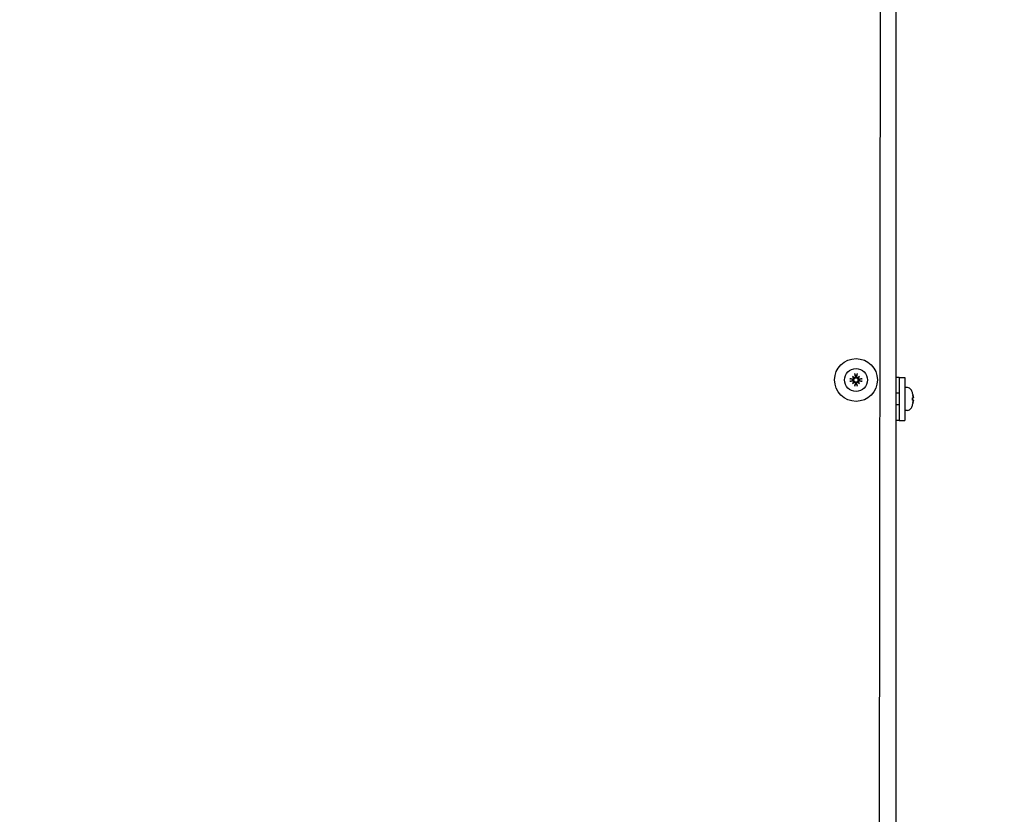
# Model space of a CAD drawing. Extents: x -511 to 11063, y -1 to 7513.
# Drawn here: x 7913 to 8379, y 4939 to 5315 of the extents above; entities that cross this region are included whole.
import ezdxf

# ---------------------------------------------------------------- set-up
doc = ezdxf.new("R2010")
doc.units = 0
doc.header["$LTSCALE"] = 33.333333
doc.layers.add('Visible Edges(Markku)', color=7, linetype='Continuous', lineweight=25)
doc.styles.get("Standard").update_dxf_attribs({"font": 'ARIAL.TTF'})
doc.dimstyles.new('MAKE', dxfattribs={"dimscale": 30, "dimtxt": 3, "dimasz": 3, "dimexe": 0.18, "dimexo": 0.0625, "dimgap": 1, "dimtad": 1, "dimdec": 0, "dimzin": 0, "dimdsep": 46, "dimtxsty": 'Standard', "dimcen": 0.09, "dimadec": 0, "dimazin": 0, "dimtfac": 1, "dimtdec": 0, "dimtofl": 0, "dimtmove": 0, "dimatfit": 3, "dimfxl": 1, "dimtolj": 1, "dimtzin": 0, "dimlwd": 25, "dimarcsym": 0})

# ---------------------------------------------------------------- blocks, each defined once
blk = doc.blocks.new('*D17')
at = {"color": 0, "lineweight": -2, "ltscale": 0.5}
for p, q in [((7695.05, 5666.3), (7715.65, 5666.3)), ((8368.53, 4616.28), (7704.85, 4616.28))]:
    blk.add_line(p, q, dxfattribs=at)
at = {"color": 0, "lineweight": 25, "ltscale": 0.5}
blk.add_line((7710.25, 5576.3), (7710.25, 4706.28), dxfattribs=at)
at = {"color": 0, "ltscale": 0.5}
for points in [[(7695.25, 5576.3), (7725.25, 5576.3), (7710.25, 5666.3)], [(7695.25, 4706.28), (7725.25, 4706.28), (7710.25, 4616.28)]]:
    blk.add_solid(points, dxfattribs=at)
at = {"layer": 'Defpoints', "color": 0, "ltscale": 0.5}
for p in [(7693.18, 5666.3), (7710.25, 4616.28), (8370.4, 4616.28)]:
    blk.add_point(p, dxfattribs=at)
at = {"color": 0, "ltscale": 0.5, "insert": (7634.29, 5237.81), "char_height": 90, "attachment_point": 5, "rotation": 90}
blk.add_mtext('\\A1;1165', dxfattribs=at)

msp = doc.modelspace()

# ---------------------------------------------------------------- hatches: boundary and pattern name
at = {"ltscale": 0.5}
h = msp.add_hatch(dxfattribs=at)
h.set_pattern_fill('AR-SAND', color=256, style=0)
h.set_pattern_definition([(37.5, (-420.642, 117.075), (-1.60003, 48.94132), [0, -38.608, 0, -43.18, 0, -41.275]), (7.5, (-420.64, 117.075), (44.95233, 71.6825), [0, -20.828, 0, -34.798, 0, -13.335]), (327.5, (-451.884, 117.075), (79.09924, 0.14372), [0, -12.7, 0, -45.72, 0, -59.69]), (317.5, (-451.884, 117.075), (76.35565, 22.29293), [0, -6.35, 0, -29.972, 0, -34.29])])
edge = h.paths.add_edge_path()
edge.add_line((9372.44, 4347.03), (6546.03, 4347.03))
edge.add_line((9372.44, 4576.68), (9372.44, 4347.03))
edge.add_line((6774.55, 4576.68), (9372.44, 4576.68))
edge.add_line((6774.55, 4576.68), (6774.55, 6192.18))
edge.add_line((6546.03, 4347.03), (6546.03, 6192.18))
edge.add_line((6780.46, 6192.18), (6546.03, 6192.18))

# ---------------------------------------------------------------- linework, layer by layer
at = {"layer": 'Visible Edges(Markku)'}
for p, q in [((8319.72, 4712.45), (8320.48, 5477.45)), ((8327.68, 5477.58), (8327.68, 4739.58)), ((8307.11, 5144.78), (8306.1, 5145.12)), ((8307.1, 5146.25), (8307.84, 5145.52)), ((8307.27, 5144.75), (8307.11, 5144.78)), ((8307.84, 5145.52), (8308.05, 5145.31)), ((8308.24, 5147.25), (8308.57, 5146.24)), ((8308.57, 5146.24), (8308.6, 5146.08)), ((8308.95, 5146.08), (8308.98, 5146.24)), ((8308.98, 5146.24), (8309.32, 5147.25)), ((8309.72, 5145.52), (8309.51, 5145.31)), ((8310.45, 5146.25), (8309.72, 5145.52)), ((8310.44, 5144.78), (8310.29, 5144.75)), ((8311.45, 5145.12), (8310.44, 5144.78)), ((8329.13, 5145.7), (8327.68, 5145.7)), ((8329.13, 5145.7), (8329.13, 5125.45)), ((8329.13, 5145.7), (8331.83, 5145.7)), ((8331.83, 5145.7), (8331.83, 5125.45)), ((8306.1, 5144.03), (8307.11, 5144.37)), ((8307.1, 5142.9), (8307.84, 5143.63)), ((8307.11, 5144.37), (8307.27, 5144.4)), ((8307.84, 5143.63), (8308.05, 5143.84)), ((8308.57, 5142.91), (8308.24, 5141.9)), ((8308.6, 5143.07), (8308.57, 5142.91)), ((8308.98, 5142.91), (8308.95, 5143.07)), ((8309.32, 5141.9), (8308.98, 5142.91)), ((8309.72, 5143.63), (8309.51, 5143.84)), ((8310.45, 5142.9), (8309.72, 5143.63)), ((8310.29, 5144.4), (8310.44, 5144.37)), ((8310.44, 5144.37), (8311.45, 5144.03)), ((8333.2, 5140.98), (8331.83, 5140.98)), ((8329.13, 5138.28), (8327.68, 5138.28)), ((8335.45, 5138.52), (8335.45, 5138.54)), ((8335.45, 5134.99), (8335.45, 5136.16)), ((8335.85, 5135.98), (8335.45, 5135.95)), ((8329.13, 5132.88), (8327.68, 5132.88)), ((8335.85, 5135.17), (8335.45, 5135.2)), ((8335.45, 5132.61), (8335.45, 5132.63)), ((8333.2, 5130.18), (8331.83, 5130.18)), ((8329.13, 5125.45), (8327.68, 5125.45)), ((8329.13, 5125.45), (8331.83, 5125.45))]:
    msp.add_line(p, q, dxfattribs=at)
at = {"layer": 'Visible Edges(Markku)', "flags": 128}
for points in [[(8305.79, 5145.18), (8305.8, 5145.17), (8305.82, 5145.17), (8305.83, 5145.17), (8305.85, 5145.17), (8305.87, 5145.17), (8305.88, 5145.16), (8305.9, 5145.16), (8305.91, 5145.16), (8305.93, 5145.16), (8305.94, 5145.15), (8305.96, 5145.15), (8305.97, 5145.15), (8305.98, 5145.15), (8306, 5145.14), (8306.01, 5145.14), (8306.02, 5145.14), (8306.04, 5145.14), (8306.05, 5145.13), (8306.06, 5145.13), (8306.07, 5145.13), (8306.08, 5145.13), (8306.09, 5145.12), (8306.1, 5145.12), (8306.1, 5145.12)], [(8308.05, 5145.31), (8308.04, 5145.26), (8308.03, 5145.22), (8308.01, 5145.17), (8308, 5145.13), (8307.98, 5145.09), (8307.96, 5145.05), (8307.93, 5145.01), (8307.9, 5144.97), (8307.87, 5144.93), (8307.83, 5144.9), (8307.8, 5144.87), (8307.76, 5144.85), (8307.72, 5144.82), (8307.69, 5144.8), (8307.65, 5144.79), (8307.61, 5144.77), (8307.56, 5144.76), (8307.52, 5144.75), (8307.48, 5144.74), (8307.44, 5144.74), (8307.39, 5144.74), (8307.35, 5144.74), (8307.31, 5144.74), (8307.27, 5144.75)], [(8307.79, 5145.39), (8307.79, 5145.36), (8307.78, 5145.33), (8307.77, 5145.3), (8307.77, 5145.27), (8307.75, 5145.24), (8307.74, 5145.21), (8307.73, 5145.19), (8307.71, 5145.16), (8307.69, 5145.14), (8307.68, 5145.12), (8307.66, 5145.1), (8307.63, 5145.08), (8307.61, 5145.06), (8307.59, 5145.05), (8307.56, 5145.03), (8307.53, 5145.02), (8307.51, 5145.01), (8307.48, 5145), (8307.45, 5144.99), (8307.42, 5144.99), (8307.39, 5144.98), (8307.36, 5144.98), (8307.33, 5144.98), (8307.31, 5144.99)], [(8308.37, 5146.05), (8308.37, 5146.02), (8308.37, 5145.99), (8308.37, 5145.96), (8308.37, 5145.93), (8308.36, 5145.9), (8308.36, 5145.87), (8308.35, 5145.85), (8308.34, 5145.82), (8308.32, 5145.79), (8308.31, 5145.77), (8308.29, 5145.74), (8308.28, 5145.72), (8308.26, 5145.7), (8308.24, 5145.68), (8308.21, 5145.66), (8308.19, 5145.64), (8308.16, 5145.63), (8308.14, 5145.61), (8308.11, 5145.6), (8308.08, 5145.59), (8308.05, 5145.58), (8308.03, 5145.57), (8308, 5145.57), (8307.97, 5145.57)], [(8308.6, 5146.08), (8308.61, 5146.04), (8308.62, 5146), (8308.62, 5145.96), (8308.62, 5145.92), (8308.61, 5145.88), (8308.61, 5145.83), (8308.6, 5145.79), (8308.58, 5145.75), (8308.57, 5145.71), (8308.55, 5145.67), (8308.53, 5145.63), (8308.51, 5145.59), (8308.48, 5145.56), (8308.45, 5145.52), (8308.42, 5145.49), (8308.39, 5145.45), (8308.35, 5145.42), (8308.31, 5145.4), (8308.27, 5145.38), (8308.23, 5145.36), (8308.18, 5145.34), (8308.14, 5145.33), (8308.09, 5145.32), (8308.05, 5145.31)], [(8308.24, 5147.25), (8308.23, 5147.26), (8308.23, 5147.27), (8308.23, 5147.28), (8308.23, 5147.29), (8308.22, 5147.3), (8308.22, 5147.31), (8308.22, 5147.32), (8308.22, 5147.33), (8308.21, 5147.34), (8308.21, 5147.36), (8308.21, 5147.37), (8308.21, 5147.38), (8308.2, 5147.4), (8308.2, 5147.41), (8308.2, 5147.43), (8308.2, 5147.44), (8308.19, 5147.46), (8308.19, 5147.47), (8308.19, 5147.49), (8308.19, 5147.5), (8308.18, 5147.52), (8308.18, 5147.54), (8308.18, 5147.55), (8308.18, 5147.57)], [(8309.51, 5145.31), (8309.47, 5145.32), (8309.42, 5145.33), (8309.37, 5145.34), (8309.33, 5145.36), (8309.29, 5145.38), (8309.25, 5145.4), (8309.21, 5145.42), (8309.17, 5145.45), (8309.14, 5145.49), (8309.1, 5145.52), (8309.08, 5145.56), (8309.05, 5145.59), (8309.03, 5145.63), (8309.01, 5145.67), (8308.99, 5145.71), (8308.97, 5145.75), (8308.96, 5145.79), (8308.95, 5145.83), (8308.95, 5145.88), (8308.94, 5145.92), (8308.94, 5145.96), (8308.94, 5146), (8308.95, 5146.04), (8308.95, 5146.08)], [(8309.59, 5145.57), (8309.56, 5145.57), (8309.53, 5145.57), (8309.5, 5145.58), (8309.47, 5145.59), (8309.45, 5145.6), (8309.42, 5145.61), (8309.39, 5145.63), (8309.37, 5145.64), (8309.34, 5145.66), (8309.32, 5145.68), (8309.3, 5145.7), (8309.28, 5145.72), (8309.26, 5145.74), (8309.25, 5145.77), (8309.23, 5145.79), (8309.22, 5145.82), (8309.21, 5145.85), (8309.2, 5145.88), (8309.19, 5145.91), (8309.19, 5145.93), (8309.19, 5145.96), (8309.19, 5145.99), (8309.19, 5146.02), (8309.19, 5146.05)], [(8309.38, 5147.57), (8309.38, 5147.55), (8309.38, 5147.54), (8309.37, 5147.52), (8309.37, 5147.5), (8309.37, 5147.49), (8309.37, 5147.47), (8309.37, 5147.46), (8309.36, 5147.44), (8309.36, 5147.43), (8309.36, 5147.41), (8309.35, 5147.4), (8309.35, 5147.38), (8309.35, 5147.37), (8309.35, 5147.36), (8309.34, 5147.34), (8309.34, 5147.33), (8309.34, 5147.32), (8309.34, 5147.31), (8309.33, 5147.3), (8309.33, 5147.29), (8309.33, 5147.28), (8309.33, 5147.27), (8309.32, 5147.26), (8309.32, 5147.25)], [(8310.29, 5144.75), (8310.25, 5144.74), (8310.21, 5144.74), (8310.16, 5144.74), (8310.12, 5144.74), (8310.08, 5144.74), (8310.04, 5144.75), (8309.99, 5144.76), (8309.95, 5144.77), (8309.91, 5144.79), (8309.87, 5144.8), (8309.83, 5144.82), (8309.8, 5144.85), (8309.76, 5144.87), (8309.72, 5144.9), (8309.69, 5144.93), (8309.66, 5144.97), (8309.63, 5145.01), (8309.6, 5145.05), (8309.58, 5145.09), (8309.56, 5145.13), (8309.54, 5145.17), (8309.53, 5145.22), (8309.52, 5145.26), (8309.51, 5145.31)], [(8310.25, 5144.99), (8310.22, 5144.98), (8310.19, 5144.98), (8310.17, 5144.98), (8310.14, 5144.99), (8310.11, 5144.99), (8310.08, 5145), (8310.05, 5145.01), (8310.02, 5145.02), (8310, 5145.03), (8309.97, 5145.05), (8309.95, 5145.06), (8309.92, 5145.08), (8309.9, 5145.1), (8309.88, 5145.12), (8309.86, 5145.14), (8309.84, 5145.17), (8309.83, 5145.19), (8309.81, 5145.22), (8309.8, 5145.24), (8309.79, 5145.27), (8309.78, 5145.3), (8309.78, 5145.33), (8309.77, 5145.36), (8309.77, 5145.39)], [(8311.45, 5145.12), (8311.46, 5145.12), (8311.47, 5145.12), (8311.48, 5145.13), (8311.49, 5145.13), (8311.5, 5145.13), (8311.51, 5145.13), (8311.52, 5145.14), (8311.53, 5145.14), (8311.55, 5145.14), (8311.56, 5145.14), (8311.57, 5145.15), (8311.59, 5145.15), (8311.6, 5145.15), (8311.62, 5145.15), (8311.63, 5145.16), (8311.65, 5145.16), (8311.66, 5145.16), (8311.68, 5145.16), (8311.69, 5145.17), (8311.71, 5145.17), (8311.72, 5145.17), (8311.74, 5145.17), (8311.75, 5145.17), (8311.77, 5145.18)], [(8306.1, 5144.03), (8306.1, 5144.03), (8306.09, 5144.03), (8306.08, 5144.03), (8306.07, 5144.02), (8306.06, 5144.02), (8306.05, 5144.02), (8306.04, 5144.02), (8306.02, 5144.01), (8306.01, 5144.01), (8306, 5144.01), (8305.98, 5144), (8305.97, 5144), (8305.96, 5144), (8305.94, 5144), (8305.93, 5143.99), (8305.91, 5143.99), (8305.9, 5143.99), (8305.88, 5143.99), (8305.87, 5143.98), (8305.85, 5143.98), (8305.83, 5143.98), (8305.82, 5143.98), (8305.8, 5143.98), (8305.79, 5143.97)], [(8307.27, 5144.4), (8307.31, 5144.41), (8307.35, 5144.41), (8307.39, 5144.41), (8307.44, 5144.41), (8307.48, 5144.41), (8307.52, 5144.4), (8307.56, 5144.39), (8307.61, 5144.38), (8307.65, 5144.37), (8307.69, 5144.35), (8307.72, 5144.33), (8307.76, 5144.31), (8307.8, 5144.28), (8307.83, 5144.25), (8307.87, 5144.22), (8307.9, 5144.18), (8307.93, 5144.14), (8307.96, 5144.11), (8307.98, 5144.07), (8308, 5144.02), (8308.01, 5143.98), (8308.03, 5143.93), (8308.04, 5143.89), (8308.05, 5143.84)], [(8307.31, 5144.17), (8307.33, 5144.17), (8307.36, 5144.17), (8307.39, 5144.17), (8307.42, 5144.17), (8307.45, 5144.16), (8307.48, 5144.15), (8307.51, 5144.14), (8307.54, 5144.13), (8307.56, 5144.12), (8307.59, 5144.11), (8307.61, 5144.09), (8307.63, 5144.07), (8307.66, 5144.05), (8307.68, 5144.03), (8307.7, 5144.01), (8307.71, 5143.99), (8307.73, 5143.96), (8307.74, 5143.93), (8307.76, 5143.91), (8307.77, 5143.88), (8307.77, 5143.85), (8307.78, 5143.82), (8307.79, 5143.79), (8307.79, 5143.77)], [(8307.97, 5143.58), (8308, 5143.58), (8308.03, 5143.58), (8308.06, 5143.57), (8308.08, 5143.56), (8308.11, 5143.55), (8308.14, 5143.54), (8308.17, 5143.52), (8308.19, 5143.51), (8308.21, 5143.49), (8308.24, 5143.47), (8308.26, 5143.45), (8308.28, 5143.43), (8308.29, 5143.41), (8308.31, 5143.38), (8308.32, 5143.36), (8308.34, 5143.33), (8308.35, 5143.3), (8308.36, 5143.27), (8308.36, 5143.25), (8308.37, 5143.22), (8308.37, 5143.19), (8308.37, 5143.16), (8308.37, 5143.13), (8308.37, 5143.1)], [(8308.05, 5143.84), (8308.09, 5143.84), (8308.14, 5143.83), (8308.18, 5143.81), (8308.23, 5143.79), (8308.27, 5143.77), (8308.31, 5143.75), (8308.35, 5143.73), (8308.39, 5143.7), (8308.42, 5143.67), (8308.45, 5143.63), (8308.48, 5143.6), (8308.51, 5143.56), (8308.53, 5143.52), (8308.55, 5143.48), (8308.57, 5143.44), (8308.58, 5143.4), (8308.6, 5143.36), (8308.61, 5143.32), (8308.61, 5143.28), (8308.62, 5143.23), (8308.62, 5143.19), (8308.62, 5143.15), (8308.61, 5143.11), (8308.6, 5143.07)], [(8308.18, 5141.59), (8308.18, 5141.6), (8308.18, 5141.62), (8308.18, 5141.63), (8308.19, 5141.65), (8308.19, 5141.66), (8308.19, 5141.68), (8308.19, 5141.69), (8308.2, 5141.71), (8308.2, 5141.72), (8308.2, 5141.74), (8308.2, 5141.75), (8308.21, 5141.77), (8308.21, 5141.78), (8308.21, 5141.79), (8308.21, 5141.81), (8308.22, 5141.82), (8308.22, 5141.83), (8308.22, 5141.85), (8308.22, 5141.86), (8308.23, 5141.87), (8308.23, 5141.88), (8308.23, 5141.88), (8308.23, 5141.89), (8308.24, 5141.9)], [(8308.95, 5143.07), (8308.95, 5143.11), (8308.94, 5143.15), (8308.94, 5143.19), (8308.94, 5143.23), (8308.95, 5143.28), (8308.95, 5143.32), (8308.96, 5143.36), (8308.97, 5143.4), (8308.99, 5143.44), (8309.01, 5143.48), (8309.03, 5143.52), (8309.05, 5143.56), (8309.08, 5143.6), (8309.1, 5143.63), (8309.14, 5143.67), (8309.17, 5143.7), (8309.21, 5143.73), (8309.25, 5143.75), (8309.29, 5143.77), (8309.33, 5143.79), (8309.37, 5143.81), (8309.42, 5143.83), (8309.47, 5143.84), (8309.51, 5143.84)], [(8309.19, 5143.1), (8309.19, 5143.13), (8309.19, 5143.16), (8309.19, 5143.19), (8309.19, 5143.22), (8309.19, 5143.25), (8309.2, 5143.28), (8309.21, 5143.3), (8309.22, 5143.33), (8309.23, 5143.36), (8309.25, 5143.38), (8309.27, 5143.41), (8309.28, 5143.43), (8309.3, 5143.45), (8309.32, 5143.47), (8309.34, 5143.49), (8309.37, 5143.51), (8309.39, 5143.53), (8309.42, 5143.54), (8309.45, 5143.55), (8309.48, 5143.56), (8309.5, 5143.57), (8309.53, 5143.58), (8309.56, 5143.58), (8309.59, 5143.58)], [(8309.32, 5141.9), (8309.32, 5141.89), (8309.33, 5141.88), (8309.33, 5141.88), (8309.33, 5141.87), (8309.33, 5141.86), (8309.34, 5141.85), (8309.34, 5141.83), (8309.34, 5141.82), (8309.34, 5141.81), (8309.35, 5141.79), (8309.35, 5141.78), (8309.35, 5141.77), (8309.35, 5141.75), (8309.36, 5141.74), (8309.36, 5141.72), (8309.36, 5141.71), (8309.37, 5141.69), (8309.37, 5141.68), (8309.37, 5141.66), (8309.37, 5141.65), (8309.37, 5141.63), (8309.38, 5141.62), (8309.38, 5141.6), (8309.38, 5141.59)], [(8309.51, 5143.84), (8309.52, 5143.89), (8309.53, 5143.93), (8309.54, 5143.98), (8309.56, 5144.02), (8309.58, 5144.07), (8309.6, 5144.11), (8309.63, 5144.14), (8309.66, 5144.18), (8309.69, 5144.22), (8309.72, 5144.25), (8309.76, 5144.28), (8309.8, 5144.31), (8309.83, 5144.33), (8309.87, 5144.35), (8309.91, 5144.37), (8309.95, 5144.38), (8309.99, 5144.39), (8310.04, 5144.4), (8310.08, 5144.41), (8310.12, 5144.41), (8310.16, 5144.41), (8310.21, 5144.41), (8310.25, 5144.41), (8310.29, 5144.4)], [(8309.77, 5143.77), (8309.77, 5143.79), (8309.78, 5143.82), (8309.78, 5143.85), (8309.79, 5143.88), (8309.8, 5143.91), (8309.82, 5143.94), (8309.83, 5143.96), (8309.85, 5143.99), (8309.86, 5144.01), (8309.88, 5144.03), (8309.9, 5144.05), (8309.92, 5144.07), (8309.95, 5144.09), (8309.97, 5144.11), (8310, 5144.12), (8310.02, 5144.13), (8310.05, 5144.14), (8310.08, 5144.15), (8310.11, 5144.16), (8310.14, 5144.17), (8310.17, 5144.17), (8310.19, 5144.17), (8310.22, 5144.17), (8310.25, 5144.17)], [(8311.77, 5143.97), (8311.75, 5143.98), (8311.74, 5143.98), (8311.72, 5143.98), (8311.71, 5143.98), (8311.69, 5143.98), (8311.68, 5143.99), (8311.66, 5143.99), (8311.65, 5143.99), (8311.63, 5143.99), (8311.62, 5144), (8311.6, 5144), (8311.59, 5144), (8311.57, 5144), (8311.56, 5144.01), (8311.55, 5144.01), (8311.53, 5144.01), (8311.52, 5144.02), (8311.51, 5144.02), (8311.5, 5144.02), (8311.49, 5144.02), (8311.48, 5144.03), (8311.47, 5144.03), (8311.46, 5144.03), (8311.45, 5144.03)], [(8335.44, 5136.18), (8335.44, 5136.18), (8335.44, 5136.18), (8335.44, 5136.18), (8335.44, 5136.17), (8335.44, 5136.17), (8335.44, 5136.17), (8335.44, 5136.17), (8335.44, 5136.17), (8335.45, 5136.17), (8335.45, 5136.17), (8335.45, 5136.17), (8335.45, 5136.17), (8335.45, 5136.17), (8335.45, 5136.17), (8335.45, 5136.17), (8335.45, 5136.17), (8335.45, 5136.17), (8335.45, 5136.17), (8335.45, 5136.17), (8335.45, 5136.17), (8335.45, 5136.17), (8335.45, 5136.17), (8335.45, 5136.17), (8335.45, 5136.16)], [(8335.84, 5137.05), (8335.84, 5137.02), (8335.85, 5136.99), (8335.85, 5136.96), (8335.86, 5136.93), (8335.86, 5136.9), (8335.87, 5136.87), (8335.87, 5136.85), (8335.87, 5136.82), (8335.88, 5136.79), (8335.88, 5136.77), (8335.88, 5136.74), (8335.88, 5136.72), (8335.88, 5136.7), (8335.88, 5136.68), (8335.89, 5136.66), (8335.89, 5136.64), (8335.89, 5136.63), (8335.89, 5136.61), (8335.89, 5136.6), (8335.88, 5136.59), (8335.88, 5136.58), (8335.88, 5136.57), (8335.88, 5136.57), (8335.88, 5136.57)], [(8335.88, 5136.39), (8335.88, 5136.36), (8335.88, 5136.33), (8335.88, 5136.3), (8335.89, 5136.27), (8335.89, 5136.24), (8335.89, 5136.21), (8335.89, 5136.19), (8335.89, 5136.16), (8335.89, 5136.14), (8335.88, 5136.12), (8335.88, 5136.1), (8335.88, 5136.08), (8335.88, 5136.06), (8335.88, 5136.05), (8335.87, 5136.03), (8335.87, 5136.02), (8335.87, 5136.01), (8335.86, 5136), (8335.86, 5135.99), (8335.86, 5135.99), (8335.85, 5135.98), (8335.85, 5135.98), (8335.84, 5135.98), (8335.84, 5135.99)], [(8335.45, 5134.99), (8335.45, 5134.99), (8335.45, 5134.99), (8335.45, 5134.98), (8335.45, 5134.98), (8335.45, 5134.98), (8335.45, 5134.98), (8335.45, 5134.98), (8335.45, 5134.98), (8335.45, 5134.98), (8335.45, 5134.98), (8335.45, 5134.98), (8335.45, 5134.98), (8335.45, 5134.98), (8335.45, 5134.98), (8335.45, 5134.98), (8335.44, 5134.98), (8335.44, 5134.98), (8335.44, 5134.98), (8335.44, 5134.98), (8335.44, 5134.98), (8335.44, 5134.98), (8335.44, 5134.98), (8335.44, 5134.98), (8335.44, 5134.97)], [(8335.84, 5135.17), (8335.84, 5135.17), (8335.85, 5135.17), (8335.85, 5135.17), (8335.86, 5135.17), (8335.86, 5135.16), (8335.87, 5135.15), (8335.87, 5135.14), (8335.87, 5135.13), (8335.88, 5135.12), (8335.88, 5135.11), (8335.88, 5135.09), (8335.88, 5135.07), (8335.88, 5135.05), (8335.88, 5135.03), (8335.89, 5135.01), (8335.89, 5134.99), (8335.89, 5134.96), (8335.89, 5134.93), (8335.89, 5134.91), (8335.88, 5134.88), (8335.88, 5134.85), (8335.88, 5134.82), (8335.88, 5134.79), (8335.88, 5134.77)], [(8335.88, 5134.58), (8335.88, 5134.58), (8335.88, 5134.58), (8335.88, 5134.57), (8335.89, 5134.56), (8335.89, 5134.55), (8335.89, 5134.54), (8335.89, 5134.52), (8335.89, 5134.51), (8335.89, 5134.49), (8335.88, 5134.47), (8335.88, 5134.45), (8335.88, 5134.43), (8335.88, 5134.41), (8335.88, 5134.38), (8335.87, 5134.36), (8335.87, 5134.33), (8335.87, 5134.3), (8335.86, 5134.27), (8335.86, 5134.25), (8335.86, 5134.22), (8335.85, 5134.19), (8335.85, 5134.16), (8335.84, 5134.13), (8335.84, 5134.1)]]:
    msp.add_lwpolyline(points, dxfattribs=at)
at = {"layer": 'Visible Edges(Markku)'}
for radius in [10.12, 5.4]:
    msp.add_circle((8308.78, 5144.58), radius, dxfattribs=at)
for centre, radius, start, end in [((8308.78, 5144.58), 1.68, 172.9706, 187.0294), ((8308.78, 5144.58), 1.68, 82.9706, 97.0294), ((8308.78, 5144.58), 1.68, 352.9706, 7.0294), ((8308.78, 5144.58), 1.68, 262.9706, 277.0294), ((8333.2, 5139.18), 1.8, 30, 90), ((8326.97, 5135.58), 9, 19.8113, 30), ((8335.19, 5138.54), 0.259, 0, 19.8113), ((8333.2, 5131.98), 1.8, 270, 330), ((8326.97, 5135.58), 9, 330, 340.1887), ((8335.19, 5132.61), 0.259, 340.1887, 0)]:
    msp.add_arc(centre, radius, start, end, dxfattribs=at)
for centre, major_axis, ratio, start_param, end_param in [((8308.69, 5144), (-8.88, 1.32), 0.087156, 4.882104, 5.05847), ((8309.77, 5145.42), (-5.77, 6.78), 0.173648, 1.302554, 1.42893), ((8307.94, 5143.59), (6.78, -5.77), 0.173648, 1.712662, 1.839039), ((8307.5, 5145.52), (-0.27, -0.23), 0.868224, 1.950318, 2.371412), ((8307.84, 5145.85), (-0.23, -0.27), 0.868224, 0.770181, 1.191275), ((8309.36, 5144.66), (1.32, -8.88), 0.087156, 4.366308, 4.542674), ((8308.2, 5144.66), (1.32, 8.88), 0.087156, 4.882104, 5.05847), ((8309.62, 5143.59), (6.78, 5.77), 0.173648, 1.302554, 1.42893), ((8309.72, 5145.85), (-0.23, 0.27), 0.868224, 1.950318, 2.371412), ((8310.06, 5145.52), (-0.27, 0.23), 0.868224, 0.770181, 1.191275), ((8307.79, 5145.42), (-5.77, -6.78), 0.173648, 1.712662, 1.839039), ((8308.86, 5144), (-8.88, -1.32), 0.087156, 4.366308, 4.542674), ((8308.69, 5145.15), (8.88, 1.32), 0.087156, 4.366308, 4.542674), ((8309.77, 5143.73), (5.77, 6.78), 0.173648, 1.712662, 1.839039), ((8307.94, 5145.57), (-6.78, -5.77), 0.173648, 1.302554, 1.42893), ((8307.5, 5143.63), (0.27, -0.23), 0.868224, 0.770181, 1.191275), ((8307.84, 5143.3), (0.23, -0.27), 0.868224, 1.950318, 2.371412), ((8309.36, 5144.49), (-1.32, -8.88), 0.087156, 4.882104, 5.05847), ((8308.2, 5144.49), (-1.32, 8.88), 0.087156, 4.366308, 4.542674), ((8309.72, 5143.3), (0.23, 0.27), 0.868224, 0.770181, 1.191275), ((8309.62, 5145.57), (-6.78, 5.77), 0.173648, 1.712662, 1.839039), ((8310.06, 5143.63), (0.27, 0.23), 0.868224, 1.950318, 2.371412), ((8307.79, 5143.73), (5.77, -6.78), 0.173648, 1.302554, 1.42893), ((8308.86, 5145.15), (8.88, -1.32), 0.087156, 4.882104, 5.05847), ((8327.02, 5135.66), (7.72, -4.58), 0.985301, 0.698651, 0.875018), ((8327.02, 5135), (8.95, 0.79), 0.146922, 0.156719, 0.333086), ((8327.2, 5136.42), (8.59, -2.34), 0.750268, 0.343325, 0.469702), ((8327.2, 5134.59), (8.67, 2.01), 0.637922, 6.278464, 6.404841), ((8336.62, 5136.85), (-2.01, -0.27), 0.097392, 1.159145, 1.178065), ((8327.02, 5136.15), (8.95, -0.79), 0.146922, 5.9501, 6.126466), ((8327.02, 5135.49), (-7.72, -4.58), 0.985301, 2.266575, 2.442941), ((8327.2, 5134.73), (8.59, 2.34), 0.750268, 5.813483, 5.93986), ((8327.2, 5136.57), (8.67, -2.01), 0.637922, 6.16153, 6.287906), ((8336.62, 5134.3), (2.01, -0.27), 0.097392, 1.963527, 1.982448)]:
    msp.add_ellipse(centre, major_axis=major_axis, ratio=ratio, start_param=start_param, end_param=end_param, dxfattribs=at)

# ---------------------------------------------------------------- dimensions: what is measured, and where the dimension line sits
at = {"ltscale": 0.5}
dim = msp.add_linear_dim(base=(7710.25, 4616.28), p1=(7693.18, 5666.3), p2=(8370.4, 4616.28), angle=90, text='1165', dimstyle='MAKE', override={"dimarcsym": 1}, dxfattribs=at)
dim.commit()
dim.dimension.update_dxf_attribs({"geometry": '*D17', "text_midpoint": (7710.25, 5237.81), "dimtype": 128})

doc.saveas('drawing.dxf')
